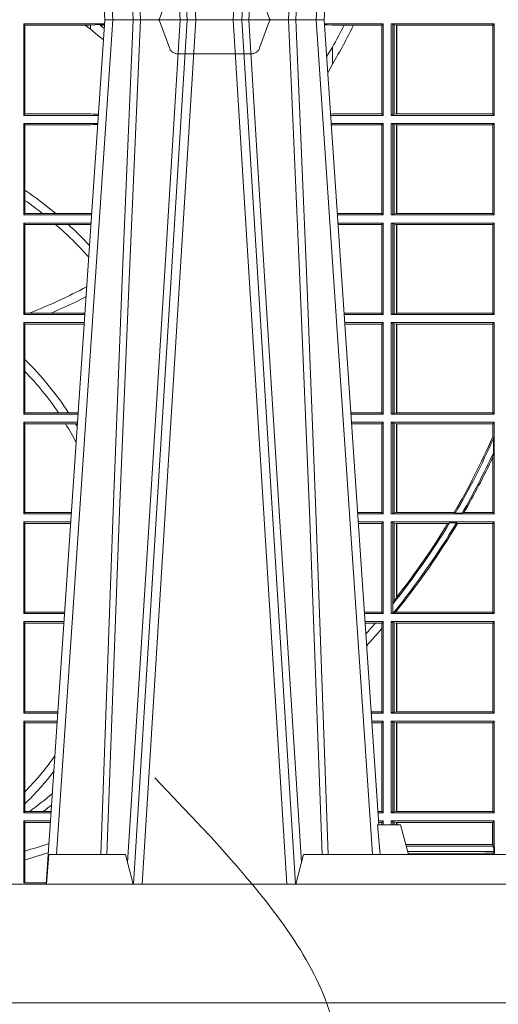
# Model space of a CAD drawing. Units: millimetres. Extents: x 0 to 21000, y 0 to 14850.
# Drawn here: x 8784 to 8946, y 4236 to 4568 of the extents above; entities that cross this region are included whole.
import ezdxf

# ---------------------------------------------------------------- set-up
doc = ezdxf.new("R2010")
doc.units = ezdxf.units.MM
doc.header["$LTSCALE"] = 333.33333
doc.linetypes.add('VERDECKT2', pattern=[4.762499999999999, 3.175, -1.5875])
for name, color, linetype, lineweight in [('AS_kóty', 132, 'Continuous', 13), ('FRW-Kontur', 7, 'Continuous', 15), ('FRW-Vlies', 8, 'Continuous', 15)]:
    doc.layers.add(name, color=color, linetype=linetype, lineweight=lineweight)
doc.layers.add('FRW-Rifi ST-B', color=7, linetype='Continuous', lineweight=5, transparency=0.5)
doc.styles.add('AS_Romans', font='simplex.shx', dxfattribs={"width": 0.8})
doc.dimstyles.new('AS_kóty_M25', dxfattribs={"dimscale": 25, "dimtxt": 2.5, "dimasz": 2.5, "dimexe": 2, "dimexo": 2.5, "dimgap": 0.75, "dimtad": 1, "dimtxsty": 'AS_Romans', "dimcen": 2.5, "dimdle": 2, "dimclrd": 256, "dimclre": 256, "dimclrt": 256, "dimadec": 0, "dimazin": 0, "dimtfac": 1, "dimtdec": 0, "dimtmove": 0, "dimatfit": 2, "dimfxl": 0, "dimarcsym": 0})

# ---------------------------------------------------------------- blocks, each defined once
blk = doc.blocks.new('ST-Block_UT')
at = {"color": 0, "linetype": 'Continuous'}
for p, q in [((0.07997975349400122, -0.2914999976421484), (0.09975000321850302, -2.947132315966883e-09)), ((0.1737500041720068, -2.947132315966883e-09), (0.09975000321850302, -2.947132315966883e-09)), ((0.1921638160939949, -0.2714999980891264), (0.1737500041720068, -2.947132315966883e-09))]:
    blk.add_line(p, q, dxfattribs=at)
at = {"color": 0, "linetype": 'Continuous', "lineweight": 0}
for p, q in [((0.1024822652339878, -2.947132315966883e-09), (0.08339023441050131, -0.2814999960031344)), ((0.1093948617574938, -0.2914999976421484), (0.1275109708305138, -2.947132315966883e-09)), ((0.130492693185488, -2.947132315966883e-09), (0.1123765990134871, -0.2914999976421484)), ((0.1430073142049935, -2.947132315966883e-09), (0.1611234158274897, -0.2914999976421484)), ((0.1641051530835114, -0.2914999976421484), (0.1459890514609867, -2.947132315966883e-09)), ((0.1710177570579958, -2.947132315966883e-09), (0.1901097804305039, -0.2814999960031344))]:
    blk.add_line(p, q, dxfattribs=at)
at = {"color": 0, "linetype": 'Continuous', "lineweight": 5}
for p, q in [((0.1917790234084862, -0.2714999980891264), (0.1995000004764904, -0.2714999980891264)), ((0.1995000004764904, -0.2714999980891264), (0.2021794974799889, -0.2814999960031344)), ((0.08081681132298968, -0.2814999960031344), (0.0801000058650061, -0.2914999976421484)), ((0.1067567229270026, -0.2814999960031344), (0.08081681132298968, -0.2814999960031344)), ((0.1092500075695, -0.2914999976421484), (0.1067567229270026, -0.2814999960031344)), ((0.1667432844635073, -0.2814999960031344), (0.1642500072715052, -0.2914999976421484)), ((0.2982567310330069, -0.2814999960031344), (0.1667432844635073, -0.2814999960031344))]:
    blk.add_line(p, q, dxfattribs=at)
at = {"color": 0, "linetype": 'VERDECKT2', "lineweight": 5, "ltscale": 0.1}
blk.add_lwpolyline([(0.1557861892950143, 3.251869884479675e-09, -0.3152987888776895), (0.1553163439035075, 0.0003289848898759828), (0.1519688830793768, 0.009526063681846608, 0.3152987888791577), (0.1491498052170073, 0.01150000325188216), (0.1243502202935076, 0.01150000325188216, 0.3152987888791579), (0.1215311497450102, 0.00952607098585645), (0.1181836825259097, 0.0003289931802044066, -0.3152987888776896), (0.117713836215529, 3.251869884479675e-09)], format="xyb", dxfattribs=at)
at = {"color": 0, "linetype": 'Continuous', "lineweight": 0}
for points in [[(0.0983985871075106, -0.2814999960031344), (0.1025300458069864, -0.1656839728021282), (0.1055920928714897, -0.08773574527762662), (0.109344108402496, -2.947132315966883e-09)], [(0.1117989405985043, -2.947132315966883e-09), (0.1079116597769882, -0.08773574527762662), (0.1047423392529936, -0.1656839728021282), (0.1004690885540072, -0.2814999960031344)], [(0.1074249953030062, -0.2841802864936369), (0.1100068598985047, -0.2436380117801491), (0.1149309635160023, -0.1656835704711455), (0.1201042592525141, -0.08283865746514607), (0.1251873880624998, -2.947132315966883e-09)], [(0.1660750120875036, -0.2841802864936369), (0.1634931474920052, -0.2436380117801491), (0.1585690438745075, -0.1656835704711455), (0.153395763039498, -0.08283865746514607), (0.1483126342295122, -2.947132315966883e-09)], [(0.1617010742425009, -2.947132315966883e-09), (0.1655883550639885, -0.08773574527762662), (0.1687576830385069, -0.1656839728021282), (0.1730309337374933, -0.2814999960031344)], [(0.1751014202829992, -0.2814999960031344), (0.1709699690339903, -0.1656839728021282), (0.1679079294204939, -0.08773574527762662), (0.1641559064385092, -2.947132315966883e-09)]]:
    blk.add_lwpolyline(points, dxfattribs=at)
at = {"color": 0, "linetype": 'Continuous'}
blk.add_lwpolyline([(0.4000000119204969, -0.2914999976421484), (0.4000000119204969, -0.3314999967481356), (-0.4000000000000057, -0.3314999967481356), (-0.4000000000000057, -0.2914999976421484)], close=True, dxfattribs=at)
at = {"color": 0, "linetype": 'Continuous', "lineweight": 5}
blk.add_arc((-0.6260245197655081, -0.3512493747421388), 0.8216827844763421, 4.869470430807746, 5.569676152613333, dxfattribs=at)
blk = doc.blocks.new('ST-Block_SeitGitt')
at = {"color": 0, "linetype": 'Continuous', "lineweight": 0}
for p, q in [((0.4723500147457287, -0.001349996783147844), (0.4723500147457287, -0.03224999504939774)), ((0.4723500147457287, -0.001349996783147844), (0.4996584433016551, -0.001349996783147844)), ((0.4727692738170788, -0.001839297714951726), (0.4723500147457287, -0.001349996783147844)), ((0.4727692738170788, -0.03176069679514626), (0.4727692738170788, -0.001839297714951726)), ((0.4727692738170788, -0.001839297714951726), (0.4930269926781818, -0.001839297714951726)), ((0.4930269926781818, -0.001839297714951726), (0.4949500098819897, -0.001839297714951726)), ((0.4949500098819897, -0.001839297714951726), (0.499644732347889, -0.001552156240194336)), ((0.4949500098819897, -0.001839297714951726), (0.4949500098819897, -0.003240829341422113)), ((0.4949500098819897, -0.003240829341422113), (0.4971007466311619, -0.005050847314606699)), ((0.4981432020659611, -0.001833730617846641), (0.4995518231294511, -0.002922044686300751)), ((0.4996237072761005, -0.001862157802577258), (0.4981432020659611, -0.001833730617846641)), ((0.5936500191683933, -0.001349996783147844), (0.5738415641463348, -0.001349996783147844)), ((0.5748050272460148, -0.0017073004351289), (0.5738604176302715, -0.001627979465098406)), ((0.5738672407297543, -0.001728581745226165), (0.5748050272460148, -0.0017073004351289)), ((0.5765500128264591, -0.001853830770897957), (0.5748050272460148, -0.0017073004351289)), ((0.5805050939316914, -0.001853830770897957), (0.5765500128264591, -0.001853830770897957)), ((0.5836780130858585, -0.001853830770897957), (0.5805050939316914, -0.001853830770897957)), ((0.5932304471726582, -0.001853830770897957), (0.5836780130858585, -0.001853830770897957)), ((0.5936500191683933, -0.001349996783147844), (0.5932304471726582, -0.001853830770897957)), ((0.5932304471726582, -0.03174616443769196), (0.5932304471726582, -0.001853830770897957)), ((0.5936500191683933, -0.001349996783147844), (0.5936500191683933, -0.03224999504939774)), ((0.5963500052685902, -0.001349996783147844), (0.5963500052685902, -0.03224999504939774)), ((0.5963500052685902, -0.001349996783147844), (0.6311500132079289, -0.001349996783147844)), ((0.5969748556609318, -0.00166203955498645), (0.5963500052685902, -0.001349996783147844)), ((0.5969748556609318, -0.03193795355812767), (0.5969748556609318, -0.00166203955498645)), ((0.5969748556609318, -0.00166203955498645), (0.5973715394730732, -0.001735919512185546)), ((0.5973715394730732, -0.001735919512185546), (0.5982244074340031, -0.001838887467357608)), ((0.5973715394730732, -0.03186407360092858), (0.5973715394730732, -0.001735919512185546)), ((0.5982244074340031, -0.001838887467357608), (0.5982695728535816, -0.001838887467357608)), ((0.5982244074340031, -0.001838887467357608), (0.5982244074340031, -0.03176110657707909)), ((0.5982695728535816, -0.001838887467357608), (0.6306611210103199, -0.001838887467357608)), ((0.5982695728535816, -0.03176110657707909), (0.5982695728535816, -0.001838887467357608)), ((0.6311500132079289, -0.001349996783147844), (0.6306611210103199, -0.001838887467357608)), ((0.6306611210103199, -0.001838887467357608), (0.6306611210103199, -0.03176110657707909)), ((0.6311500132079289, -0.001349996783147844), (0.6311500132079289, -0.03224999504939774)), ((0.5765500128264591, -0.009318872828345093), (0.5765500128264591, -0.01502943458811501)), ((0.5765500128264591, -0.01502943458811501), (0.5749625038202453, -0.01787754237264494)), ((0.4727692738170788, -0.03176069679514626), (0.4723500147457287, -0.03224999504939774)), ((0.4723500147457287, -0.03224999504939774), (0.4975627290878606, -0.03224999504939774)), ((0.4727692738170788, -0.03176069679514626), (0.4949500098819897, -0.03176069679514626)), ((0.4949500098819897, -0.03176069679514626), (0.4957822248335049, -0.03181159543649414)), ((0.4975948228950529, -0.03177679188999605), (0.4957822248335049, -0.03181159543649414)), ((0.4957822248335049, -0.03181159543649414), (0.4975849842432751, -0.03192185667020908)), ((0.5765500128264591, -0.03174616443769196), (0.5759067719224333, -0.03180017752538333)), ((0.5936500191683933, -0.03224999504939774), (0.5759372796772197, -0.03224999504939774)), ((0.5932304471726582, -0.03174616443769196), (0.5765500128264591, -0.03174616443769196)), ((0.5936500191683933, -0.03224999504939774), (0.5932304471726582, -0.03174616443769196)), ((0.5969748556609318, -0.03193795355812767), (0.5963500052685902, -0.03224999504939774)), ((0.5963500052685902, -0.03224999504939774), (0.6311500132079289, -0.03224999504939774)), ((0.5969748556609318, -0.03193795355812767), (0.5973715394730732, -0.03186407360092858)), ((0.5973715394730732, -0.03186407360092858), (0.5982244074340031, -0.03176110657707909)), ((0.5982244074340031, -0.03176110657707909), (0.5982695728535816, -0.03176110657707909)), ((0.5982695728535816, -0.03176110657707909), (0.6306611210103199, -0.03176110657707909)), ((0.6311500132079289, -0.03224999504939774), (0.6306611210103199, -0.03176110657707909)), ((0.4723500147457287, -0.03494999605075577), (0.4723500147457287, -0.06584999385134438)), ((0.4723500147457287, -0.03494999605075577), (0.4973796083502009, -0.03494999605075577)), ((0.4727692738170788, -0.03543929803029755), (0.4723500147457287, -0.03494999605075577)), ((0.4727692738170788, -0.03543929803029755), (0.4949500098819897, -0.03543929803029755)), ((0.4727692738170788, -0.05747636827484826), (0.4727692738170788, -0.03543929803029755)), ((0.4949500098819897, -0.03543929803029755), (0.4957822248335049, -0.03538839938894967)), ((0.4957822248335049, -0.03538839938894967), (0.4973564048312085, -0.03529211745816951)), ((0.4973478359299861, -0.03541846055898645), (0.4957822248335049, -0.03538839938894967)), ((0.5936500191683933, -0.03494999605075577), (0.5761204005299874, -0.03494999605075577)), ((0.5765500128264591, -0.03545383038775185), (0.576152306818841, -0.03542043407315987)), ((0.5932304471726582, -0.03545383038775185), (0.5765500128264591, -0.03545383038775185)), ((0.5936500191683933, -0.03494999605075577), (0.5932304471726582, -0.03545383038775185)), ((0.5932304471726582, -0.0653461632396386), (0.5932304471726582, -0.03545383038775185)), ((0.5936500191683933, -0.03494999605075577), (0.5936500191683933, -0.06584999385134438)), ((0.5963500052685902, -0.03494999605075577), (0.5963500052685902, -0.06584999385134438)), ((0.5963500052685902, -0.03494999605075577), (0.6311500132079289, -0.03494999605075577)), ((0.5969748556609318, -0.03526204126731614), (0.5963500052685902, -0.03494999605075577)), ((0.5969748556609318, -0.03526204126731614), (0.5973715394730732, -0.03533592122451523)), ((0.5969748556609318, -0.06553795608536461), (0.5969748556609318, -0.03526204126731614)), ((0.5973715394730732, -0.03533592122451523), (0.5982244074340031, -0.03543888824836472)), ((0.5973715394730732, -0.06546407612816552), (0.5973715394730732, -0.03533592122451523)), ((0.5982244074340031, -0.03543888824836472), (0.5982695728535816, -0.03543888824836472)), ((0.5982244074340031, -0.03543888824836472), (0.5982244074340031, -0.06536110910431603)), ((0.5982695728535816, -0.03543888824836472), (0.6306611210103199, -0.03543888824836472)), ((0.5982695728535816, -0.06536110910431603), (0.5982695728535816, -0.03543888824836472)), ((0.6311500132079289, -0.03494999605075577), (0.6306611210103199, -0.03543888824836472)), ((0.6306611210103199, -0.03543888824836472), (0.6306611210103199, -0.06536110910431603)), ((0.6311500132079289, -0.03494999605075577), (0.6311500132079289, -0.06584999385134438)), ((0.4727692738170788, -0.06092759641663292), (0.4727692738170788, -0.05747636827484826)), ((0.4727692738170788, -0.0653606993223832), (0.4727692738170788, -0.06092759641663292)), ((0.4727692738170788, -0.0653606993223832), (0.4723500147457287, -0.06584999385134438)), ((0.4723500147457287, -0.06584999385134438), (0.4952838941679261, -0.06584999385134438)), ((0.4727692738170788, -0.0653606993223832), (0.4787020221347973, -0.0653606993223832)), ((0.4787020221347973, -0.0653606993223832), (0.4831914886827633, -0.0653606993223832)), ((0.4831914886827633, -0.0653606993223832), (0.4949500098819897, -0.0653606993223832)), ((0.4949500098819897, -0.0653606993223832), (0.4953155631084769, -0.0653830550860448)), ((0.5932304471726582, -0.0653461632396386), (0.5781819449711634, -0.0653461632396386)), ((0.5936500191683933, -0.06584999385134438), (0.5782161160293242, -0.06584999385134438)), ((0.5936500191683933, -0.06584999385134438), (0.5932304471726582, -0.0653461632396386)), ((0.5969748556609318, -0.06553795608536461), (0.5963500052685902, -0.06584999385134438)), ((0.5963500052685902, -0.06584999385134438), (0.6311500132079289, -0.06584999385134438)), ((0.5969748556609318, -0.06553795608536461), (0.5973715394730732, -0.06546407612816552)), ((0.5973715394730732, -0.06546407612816552), (0.5982244074340031, -0.06536110910431603)), ((0.5982244074340031, -0.06536110910431603), (0.5982695728535816, -0.06536110910431603)), ((0.5982695728535816, -0.06536110910431603), (0.6306611210103199, -0.06536110910431603)), ((0.6311500132079289, -0.06584999385134438), (0.6306611210103199, -0.06536110910431603)), ((0.4723500147457287, -0.06854999485270241), (0.4723500147457287, -0.09944999637858132)), ((0.4723500147457287, -0.06854999485270241), (0.4951007734303232, -0.06854999485270241)), ((0.4727692738170788, -0.06903929683224419), (0.4723500147457287, -0.06854999485270241)), ((0.4727692738170788, -0.06903929683224419), (0.4831255957479641, -0.06903929683224419)), ((0.4727692738170788, -0.09896069439903954), (0.4727692738170788, -0.06903929683224419)), ((0.4831255957479641, -0.06903929683224419), (0.487388095259206, -0.06903929683224419)), ((0.487388095259206, -0.06903929683224419), (0.4949500098819897, -0.06903929683224419)), ((0.4949500098819897, -0.06903929683224419), (0.4950680775480976, -0.06903207523205879)), ((0.5936500191683933, -0.06854999485270241), (0.5783992368820918, -0.06854999485270241)), ((0.5932304471726582, -0.06905383291498879), (0.5784334084455338, -0.06905383291498879)), ((0.5936500191683933, -0.06854999485270241), (0.5932304471726582, -0.06905383291498879)), ((0.5932304471726582, -0.09894616576687554), (0.5932304471726582, -0.06905383291498879)), ((0.5936500191683933, -0.06854999485270241), (0.5936500191683933, -0.09944999637858132)), ((0.5963500052685902, -0.06854999485270241), (0.6311500132079289, -0.06854999485270241)), ((0.5963500052685902, -0.06854999485270241), (0.5963500052685902, -0.09944999637858132)), ((0.5969748556609318, -0.06886204006926278), (0.5963500052685902, -0.06854999485270241)), ((0.5969748556609318, -0.09913795116202095), (0.5969748556609318, -0.06886204006926278)), ((0.5969748556609318, -0.06886204006926278), (0.5973715394730732, -0.06893592002646187)), ((0.5973715394730732, -0.06893592002646187), (0.5982244074340031, -0.06903888705031136)), ((0.5973715394730732, -0.09906407120482186), (0.5973715394730732, -0.06893592002646187)), ((0.5982244074340031, -0.06903888705031136), (0.5982695728535816, -0.06903888705031136)), ((0.5982244074340031, -0.06903888705031136), (0.5982244074340031, -0.09896110418097237)), ((0.5982695728535816, -0.06903888705031136), (0.6306611210103199, -0.06903888705031136)), ((0.5982695728535816, -0.09896110418097237), (0.5982695728535816, -0.06903888705031136)), ((0.6311500132079289, -0.06854999485270241), (0.6306611210103199, -0.06903888705031136)), ((0.6306611210103199, -0.06903888705031136), (0.6306611210103199, -0.09896110418097237)), ((0.6311500132079289, -0.06854999485270241), (0.6311500132079289, -0.09944999637858132)), ((0.4727692738170788, -0.09896069439903954), (0.4723500147457287, -0.09944999637858132)), ((0.4723500147457287, -0.09944999637858132), (0.4930050589954078, -0.09944999637858132)), ((0.4727692738170788, -0.09896069439903954), (0.4742110580201313, -0.09896069439903954)), ((0.4742110580201313, -0.09896069439903954), (0.48162600249006, -0.09896069439903954)), ((0.48162600249006, -0.09896069439903954), (0.4930382446643478, -0.09896069439903954)), ((0.5932304471726582, -0.09894616576687554), (0.58046078157588, -0.09894616576687554)), ((0.5936500191683933, -0.09944999637858132), (0.5804949526340693, -0.09944999637858132)), ((0.5936500191683933, -0.09944999637858132), (0.5932304471726582, -0.09894616576687554)), ((0.5969748556609318, -0.09913795116202095), (0.5963500052685902, -0.09944999637858132)), ((0.5963500052685902, -0.09944999637858132), (0.6311500132079289, -0.09944999637858132)), ((0.5969748556609318, -0.09913795116202095), (0.5973715394730732, -0.09906407120482186)), ((0.5973715394730732, -0.09906407120482186), (0.5982244074340031, -0.09896110418097237)), ((0.5982244074340031, -0.09896110418097237), (0.5982695728535816, -0.09896110418097237)), ((0.5982695728535816, -0.09896110418097237), (0.6306611210103199, -0.09896110418097237)), ((0.6311500132079289, -0.09944999637858132), (0.6306611210103199, -0.09896110418097237)), ((0.4723500147457287, -0.1021499973799394), (0.4723500147457287, -0.1330499914552377)), ((0.4723500147457287, -0.1021499973799394), (0.4928219382577481, -0.1021499973799394)), ((0.4727692738170788, -0.1026392993594811), (0.4723500147457287, -0.1021499973799394)), ((0.4727692738170788, -0.1026392993594811), (0.4927887525887797, -0.1026392993594811)), ((0.4727692738170788, -0.1146128890182183), (0.4727692738170788, -0.1026392993594811)), ((0.5936500191683933, -0.1021499973799394), (0.58067807348678, -0.1021499973799394)), ((0.5932304471726582, -0.1026538279916451), (0.5807122445449409, -0.1026538279916451)), ((0.5936500191683933, -0.1021499973799394), (0.5932304471726582, -0.1026538279916451)), ((0.5932304471726582, -0.1325461682941125), (0.5932304471726582, -0.1026538279916451)), ((0.5936500191683933, -0.1021499973799394), (0.5936500191683933, -0.1330499914552377)), ((0.5963500052685902, -0.1021499973799394), (0.5963500052685902, -0.1330499914552377)), ((0.5963500052685902, -0.1021499973799394), (0.6311500132079289, -0.1021499973799394)), ((0.5969748556609318, -0.1024620425964997), (0.5963500052685902, -0.1021499973799394)), ((0.5969748556609318, -0.1327379611398385), (0.5969748556609318, -0.1024620425964997)), ((0.5969748556609318, -0.1024620425964997), (0.5973715394730732, -0.1025359225536988)), ((0.5973715394730732, -0.1025359225536988), (0.5982244074340031, -0.1026388895775483)), ((0.5973715394730732, -0.1326640811826394), (0.5973715394730732, -0.1025359225536988)), ((0.5982244074340031, -0.1026388895775483), (0.5982695728535816, -0.1026388895775483)), ((0.5982244074340031, -0.1026388895775483), (0.5982244074340031, -0.1325610992576287)), ((0.5982695728535816, -0.1026388895775483), (0.6306611210103199, -0.1026388895775483)), ((0.5982695728535816, -0.1325610992576287), (0.5982695728535816, -0.1026388895775483)), ((0.6311500132079289, -0.1021499973799394), (0.6306611210103199, -0.1026388895775483)), ((0.6306611210103199, -0.1026388895775483), (0.6306611210103199, -0.1325610992576287)), ((0.6311500132079289, -0.1021499973799394), (0.6311500132079289, -0.1330499914552377)), ((0.4727692738170788, -0.1186253172423051), (0.4727692738170788, -0.1146128890182183)), ((0.4727692738170788, -0.1325606969262765), (0.4727692738170788, -0.1186253172423051)), ((0.4727692738170788, -0.1325606969262765), (0.4723500147457287, -0.1330499914552377)), ((0.4727692738170788, -0.1325606969262765), (0.4841219544406101, -0.1325606969262765)), ((0.4841219544406101, -0.1325606969262765), (0.4875292092557117, -0.1325606969262765)), ((0.4875292092557117, -0.1325606969262765), (0.4907594094918295, -0.1325606969262765)), ((0.5932304471726582, -0.1325461682941125), (0.582739618180625, -0.1325461682941125)), ((0.5936500191683933, -0.1330499914552377), (0.5932304471726582, -0.1325461682941125)), ((0.5969748556609318, -0.1327379611398385), (0.5963500052685902, -0.1330499914552377)), ((0.5969748556609318, -0.1327379611398385), (0.5973715394730732, -0.1326640811826394)), ((0.5973715394730732, -0.1326640811826394), (0.5982244074340031, -0.1325610992576287)), ((0.5982244074340031, -0.1325610992576287), (0.5982695728535816, -0.1325610992576287)), ((0.5982695728535816, -0.1325610992576287), (0.6306611210103199, -0.1325610992576287)), ((0.6311500132079289, -0.1330499914552377), (0.6306611210103199, -0.1325610992576287)), ((0.4723500147457287, -0.1330499914552377), (0.4907262243281707, -0.1330499914552377)), ((0.4723500147457287, -0.1357499924565957), (0.4723500147457287, -0.1666499939824746)), ((0.4723500147457287, -0.1357499924565957), (0.4905431035905394, -0.1357499924565957)), ((0.4727692738170788, -0.1362393018867181), (0.4723500147457287, -0.1357499924565957)), ((0.5936500191683933, -0.1330499914552377), (0.5827737887334763, -0.1330499914552377)), ((0.5936500191683933, -0.1357499924565957), (0.5829569095862155, -0.1357499924565957)), ((0.5936500191683933, -0.1357499924565957), (0.5932304471726582, -0.1362538305188821)), ((0.5936500191683933, -0.1357499924565957), (0.5936500191683933, -0.1666499939824746)), ((0.5963500052685902, -0.1330499914552377), (0.6311500132079289, -0.1330499914552377)), ((0.5963500052685902, -0.1357499924565957), (0.6311500132079289, -0.1357499924565957)), ((0.5963500052685902, -0.1357499924565957), (0.5963500052685902, -0.1666499939824746)), ((0.5969748556609318, -0.1360620376731561), (0.5963500052685902, -0.1357499924565957)), ((0.5969748556609318, -0.1360620376731561), (0.5973715394730732, -0.1361359176303552)), ((0.5969748556609318, -0.1663379487659142), (0.5969748556609318, -0.1360620376731561)), ((0.6311500132079289, -0.1357499924565957), (0.6306611210103199, -0.1362388846542046)), ((0.6311500132079289, -0.1357499924565957), (0.6311500132079289, -0.1666499939824746)), ((0.4727692738170788, -0.1362393018867181), (0.486497892438905, -0.1362393018867181)), ((0.4727692738170788, -0.1661606994535134), (0.4727692738170788, -0.1362393018867181)), ((0.486497892438905, -0.1362393018867181), (0.4898150622840092, -0.1362393018867181)), ((0.4898150622840092, -0.1362393018867181), (0.4905099174162615, -0.1362393018867181)), ((0.5932304471726582, -0.1362538305188821), (0.5829910811496575, -0.1362538305188821)), ((0.5932304471726582, -0.1661461559201882), (0.5932304471726582, -0.1362538305188821)), ((0.5973715394730732, -0.1361359176303552), (0.5982244074340031, -0.1362388846542046)), ((0.5973715394730732, -0.1662640688087151), (0.5973715394730732, -0.1361359176303552)), ((0.5982244074340031, -0.1362388846542046), (0.5982695728535816, -0.1362388846542046)), ((0.5982244074340031, -0.1362388846542046), (0.5982244074340031, -0.1661611017848657)), ((0.5982695728535816, -0.1362388846542046), (0.6306611210103199, -0.1362388846542046)), ((0.5982695728535816, -0.1661611017848657), (0.5982695728535816, -0.1362388846542046)), ((0.6306611210103199, -0.1362388846542046), (0.6306611210103199, -0.140685793485801)), ((0.6306611210103199, -0.140685793485801), (0.6308706462378666, -0.1412496981288598)), ((0.6308706462378666, -0.1460934099818871), (0.6308706462378666, -0.1412496981288598)), ((0.6308706462378666, -0.1460934099818871), (0.6306611210103199, -0.1475331005717919)), ((0.6306611210103199, -0.1475331005717919), (0.6306611210103199, -0.1661611017848657)), ((0.4727692738170788, -0.1661606994535134), (0.4723500147457287, -0.1666499939824746)), ((0.4723500147457287, -0.1666499939824746), (0.4884473891556524, -0.1666499939824746)), ((0.4727692738170788, -0.1661606994535134), (0.4884805743192544, -0.1661606994535134)), ((0.5932304471726582, -0.1661461559201882), (0.5850184537747225, -0.1661461559201882)), ((0.5936500191683933, -0.1666499939824746), (0.5850526253382213, -0.1666499939824746)), ((0.5936500191683933, -0.1666499939824746), (0.5932304471726582, -0.1661461559201882)), ((0.5969748556609318, -0.1663379487659142), (0.5963500052685902, -0.1666499939824746)), ((0.5963500052685902, -0.1666499939824746), (0.6311500132079289, -0.1666499939824746)), ((0.5969748556609318, -0.1663379487659142), (0.5973715394730732, -0.1662640688087151)), ((0.5973715394730732, -0.1662640688087151), (0.5982244074340031, -0.1661611017848657)), ((0.5982244074340031, -0.1661611017848657), (0.5982695728535816, -0.1661611017848657)), ((0.5982695728535816, -0.1661611017848657), (0.6176570862527058, -0.1661611017848657)), ((0.6176570862527058, -0.1661611017848657), (0.6180205851788685, -0.1663706270124123)), ((0.6203337818379566, -0.1663706270124123), (0.6180205851788685, -0.1663706270124123)), ((0.6203337818379566, -0.1663706270124123), (0.6209389924998447, -0.1661611017848657)), ((0.6209389924998447, -0.1661611017848657), (0.6306611210103199, -0.1661611017848657)), ((0.6311500132079289, -0.1666499939824746), (0.6306611210103199, -0.1661611017848657)), ((0.4723500147457287, -0.1693499949838326), (0.4723500147457287, -0.2002499965097115)), ((0.4723500147457287, -0.1693499949838326), (0.4882642684179928, -0.1693499949838326)), ((0.4727692738170788, -0.169839304413955), (0.4723500147457287, -0.1693499949838326)), ((0.4727692738170788, -0.1997607019807504), (0.4727692738170788, -0.169839304413955)), ((0.4727692738170788, -0.169839304413955), (0.4882310822436864, -0.169839304413955)), ((0.5936500191683933, -0.1693499949838326), (0.585235746190989, -0.1693499949838326)), ((0.5932304471726582, -0.169853833046119), (0.5852699177544309, -0.169853833046119)), ((0.5936500191683933, -0.1693499949838326), (0.5932304471726582, -0.169853833046119)), ((0.5932304471726582, -0.1997461584474252), (0.5932304471726582, -0.169853833046119)), ((0.5936500191683933, -0.1693499949838326), (0.5936500191683933, -0.2002499965097115)), ((0.5963500052685902, -0.1693499949838326), (0.5963500052685902, -0.2002499965097115)), ((0.5963500052685902, -0.1693499949838326), (0.6311500132079289, -0.1693499949838326)), ((0.5969748556609318, -0.169662040200393), (0.5963500052685902, -0.1693499949838326)), ((0.5969748556609318, -0.1968737361098931), (0.5969748556609318, -0.169662040200393)), ((0.5969748556609318, -0.169662040200393), (0.5973715394730732, -0.1697359201575921)), ((0.5973715394730732, -0.1697359201575921), (0.5982244074340031, -0.1698388871814416)), ((0.5973715394730732, -0.1961401221419976), (0.5973715394730732, -0.1697359201575921)), ((0.5982244074340031, -0.1698388871814416), (0.5982695728535816, -0.1698388871814416)), ((0.5982244074340031, -0.1698388871814416), (0.5982244074340031, -0.1947293696071313)), ((0.5982695728535816, -0.1698388871814416), (0.6154663324351475, -0.1698388871814416)), ((0.5982695728535816, -0.1946718660260842), (0.5982695728535816, -0.1698388871814416)), ((0.6154663324351475, -0.1698388871814416), (0.6160838365550205, -0.1696293619538949)), ((0.6184175521130726, -0.1696293619538949), (0.6160838365550205, -0.1696293619538949)), ((0.6184175521130726, -0.1696293619538949), (0.6187811106438801, -0.1698388871814416)), ((0.6187811106438801, -0.1698388871814416), (0.6306611210103199, -0.1698388871814416)), ((0.6311500132079289, -0.1693499949838326), (0.6306611210103199, -0.1698388871814416)), ((0.6306611210103199, -0.1698388871814416), (0.6306611210103199, -0.1997611043121026)), ((0.6311500132079289, -0.1693499949838326), (0.6311500132079289, -0.2002499965097115)), ((0.5982244074340031, -0.1947293696071313), (0.5973715394730732, -0.1961401221419976)), ((0.5969094246621296, -0.1970598963166879), (0.5969748556609318, -0.1968737361098931)), ((0.5969094246621296, -0.1970598963166879), (0.5969094246621296, -0.1999706295396493)), ((0.5973715394730732, -0.1961401221419976), (0.5969748556609318, -0.1968737361098931)), ((0.4727692738170788, -0.1997607019807504), (0.4723500147457287, -0.2002499965097115)), ((0.4723500147457287, -0.2002499965097115), (0.4861685539831058, -0.2002499965097115)), ((0.4727692738170788, -0.1997607019807504), (0.4862017391467077, -0.1997607019807504)), ((0.5932304471726582, -0.1997461584474252), (0.587297290379496, -0.1997461584474252)), ((0.5936500191683933, -0.2002499965097115), (0.5873314619429664, -0.2002499965097115)), ((0.5936500191683933, -0.2002499965097115), (0.5932304471726582, -0.1997461584474252)), ((0.5969094246621296, -0.1999706295396493), (0.5963500052685902, -0.2002499965097115)), ((0.5963500052685902, -0.2002499965097115), (0.6311500132079289, -0.2002499965097115)), ((0.5971261322493717, -0.1999706295396493), (0.5969094246621296, -0.1999706295396493)), ((0.5971261322493717, -0.1999706295396493), (0.5975695908065006, -0.1998401698733971)), ((0.5975695908065006, -0.1998401698733971), (0.5982244074340031, -0.1992843416597054)), ((0.5975695908065006, -0.1998401698733971), (0.5982244074340031, -0.1997611043121026)), ((0.5982244074340031, -0.1992843416597054), (0.5982244074340031, -0.1997611043121026)), ((0.5982244074340031, -0.1997611043121026), (0.5982695728535816, -0.1997611043121026)), ((0.5982695728535816, -0.1997611043121026), (0.5982695728535816, -0.1992284772063897)), ((0.5982695728535816, -0.1997611043121026), (0.6306611210103199, -0.1997611043121026)), ((0.6311500132079289, -0.2002499965097115), (0.6306611210103199, -0.1997611043121026)), ((0.4723500147457287, -0.2029499975110696), (0.4723500147457287, -0.2338499990369485)), ((0.4723500147457287, -0.2029499975110696), (0.4859854332454177, -0.2029499975110696)), ((0.4727692738170788, -0.2034392920400308), (0.4723500147457287, -0.2029499975110696)), ((0.4727692738170788, -0.2333606896068261), (0.4727692738170788, -0.2034392920400308)), ((0.4727692738170788, -0.2034392920400308), (0.4859522480817589, -0.2034392920400308)), ((0.5936500191683933, -0.2029499975110696), (0.5875145827957056, -0.2029499975110696)), ((0.5910483956332371, -0.2034538355733559), (0.5875487543591476, -0.2034538355733559)), ((0.5932304471726582, -0.2034538355733559), (0.5910483956332371, -0.2034538355733559)), ((0.5936500191683933, -0.2029499975110696), (0.5932304471726582, -0.2034538355733559)), ((0.5932304471726582, -0.2052707937623666), (0.5932304471726582, -0.2034538355733559)), ((0.5932304471726582, -0.2333461609746621), (0.5932304471726582, -0.2052707937623666)), ((0.5936500191683933, -0.2029499975110696), (0.5936500191683933, -0.2338499990369485)), ((0.5963500052685902, -0.2029499975110696), (0.6311500132079289, -0.2029499975110696)), ((0.5963500052685902, -0.2029499975110696), (0.5963500052685902, -0.2338499990369485)), ((0.5969748556609318, -0.2032620427276299), (0.5963500052685902, -0.2029499975110696)), ((0.5969748556609318, -0.2335379538203881), (0.5969748556609318, -0.2032620427276299)), ((0.5969748556609318, -0.2032620427276299), (0.5973715394730732, -0.203335922684829)), ((0.5973715394730732, -0.203335922684829), (0.5982244074340031, -0.2034388897086785)), ((0.5973715394730732, -0.233464073863189), (0.5973715394730732, -0.203335922684829)), ((0.5982244074340031, -0.2034388897086785), (0.5982695728535816, -0.2034388897086785)), ((0.5982244074340031, -0.2034388897086785), (0.5982244074340031, -0.2333611068393395)), ((0.5982695728535816, -0.2034388897086785), (0.6306611210103199, -0.2034388897086785)), ((0.5982695728535816, -0.2333611068393395), (0.5982695728535816, -0.2034388897086785)), ((0.6311500132079289, -0.2029499975110696), (0.6306611210103199, -0.2034388897086785)), ((0.6306611210103199, -0.2034388897086785), (0.6306611210103199, -0.2333611068393395)), ((0.6311500132079289, -0.2029499975110696), (0.6311500132079289, -0.2338499990369485)), ((0.4727692738170788, -0.2333606896068261), (0.4723500147457287, -0.2338499990369485)), ((0.4723500147457287, -0.2338499990369485), (0.4838897188105307, -0.2338499990369485)), ((0.4727692738170788, -0.2333606896068261), (0.483922904984837, -0.2333606896068261)), ((0.5932304471726582, -0.2333461609746621), (0.5895761269842126, -0.2333461609746621)), ((0.5936500191683933, -0.2338499990369485), (0.5896102985477114, -0.2338499990369485)), ((0.5936500191683933, -0.2338499990369485), (0.5932304471726582, -0.2333461609746621)), ((0.5969748556609318, -0.2335379538203881), (0.5963500052685902, -0.2338499990369485)), ((0.5963500052685902, -0.2338499990369485), (0.6311500132079289, -0.2338499990369485)), ((0.5969748556609318, -0.2335379538203881), (0.5973715394730732, -0.233464073863189)), ((0.5973715394730732, -0.233464073863189), (0.5982244074340031, -0.2333611068393395)), ((0.5982244074340031, -0.2333611068393395), (0.5982695728535816, -0.2333611068393395)), ((0.5982695728535816, -0.2333611068393395), (0.6306611210103199, -0.2333611068393395)), ((0.6311500132079289, -0.2338499990369485), (0.6306611210103199, -0.2333611068393395)), ((0.4723500147457287, -0.2365500000383065), (0.4723500147457287, -0.2674500015641854)), ((0.4723500147457287, -0.2365500000383065), (0.4837065980728994, -0.2365500000383065)), ((0.4727692738170788, -0.2370392945672677), (0.4723500147457287, -0.2365500000383065)), ((0.4727692738170788, -0.2603746620084451), (0.4727692738170788, -0.2370392945672677)), ((0.4727692738170788, -0.2370392945672677), (0.483673412909269, -0.2370392945672677)), ((0.5936500191683933, -0.2365500000383065), (0.5897934194004506, -0.2365500000383065)), ((0.5932304471726582, -0.2370538381005929), (0.5898275909638926, -0.2370538381005929)), ((0.5936500191683933, -0.2365500000383065), (0.5932304471726582, -0.2370538381005929)), ((0.5932304471726582, -0.266946163501899), (0.5932304471726582, -0.2370538381005929)), ((0.5936500191683933, -0.2365500000383065), (0.5936500191683933, -0.2674500015641854)), ((0.5963500052685902, -0.2365500000383065), (0.5963500052685902, -0.2674500015641854)), ((0.5963500052685902, -0.2365500000383065), (0.6311500132079289, -0.2365500000383065)), ((0.5969748556609318, -0.2368620452548669), (0.5963500052685902, -0.2365500000383065)), ((0.5969748556609318, -0.2671379414464639), (0.5969748556609318, -0.2368620452548669)), ((0.5969748556609318, -0.2368620452548669), (0.5973715394730732, -0.236935925212066)), ((0.5973715394730732, -0.236935925212066), (0.5982244074340031, -0.2370388922359155)), ((0.5973715394730732, -0.2670640614892648), (0.5973715394730732, -0.236935925212066)), ((0.5982244074340031, -0.2370388922359155), (0.5982695728535816, -0.2370388922359155)), ((0.5982244074340031, -0.2370388922359155), (0.5982244074340031, -0.2669610944654153)), ((0.5982695728535816, -0.2370388922359155), (0.6306611210103199, -0.2370388922359155)), ((0.5982695728535816, -0.2669610944654153), (0.5982695728535816, -0.2370388922359155)), ((0.6311500132079289, -0.2365500000383065), (0.6306611210103199, -0.2370388922359155)), ((0.6306611210103199, -0.2370388922359155), (0.6306611210103199, -0.2669610944654153)), ((0.6311500132079289, -0.2365500000383065), (0.6311500132079289, -0.2674500015641854)), ((0.4727692738170788, -0.2643870976831124), (0.4727692738170788, -0.2603746620084451)), ((0.4727692738170788, -0.2669607070352242), (0.4727692738170788, -0.2643870976831124)), ((0.4727692738170788, -0.2669607070352242), (0.4723500147457287, -0.2674500015641854)), ((0.4723500147457287, -0.2674500015641854), (0.4816108836380124, -0.2674500015641854)), ((0.4727692738170788, -0.2669607070352242), (0.4743264079089329, -0.2669607070352242)), ((0.4743264079089329, -0.2669607070352242), (0.4790647163982555, -0.2669607070352242)), ((0.4790647163982555, -0.2669607070352242), (0.4816440688016712, -0.2669607070352242)), ((0.5932304471726582, -0.266946163501899), (0.5918549635889576, -0.266946163501899)), ((0.5936500191683933, -0.2674500015641854), (0.591889135152428, -0.2674500015641854)), ((0.5936500191683933, -0.2674500015641854), (0.5932304471726582, -0.266946163501899)), ((0.5969748556609318, -0.2671379414464639), (0.5963500052685902, -0.2674500015641854)), ((0.5963500052685902, -0.2674500015641854), (0.6311500132079289, -0.2674500015641854)), ((0.5969748556609318, -0.2671379414464639), (0.5973715394730732, -0.2670640614892648)), ((0.5973715394730732, -0.2670640614892648), (0.5982244074340031, -0.2669610944654153)), ((0.5982244074340031, -0.2669610944654153), (0.5982695728535816, -0.2669610944654153)), ((0.5982695728535816, -0.2669610944654153), (0.6306611210103199, -0.2669610944654153)), ((0.6311500132079289, -0.2674500015641854), (0.6306611210103199, -0.2669610944654153)), ((0.4723500147457287, -0.2701500025655434), (0.4814277629003527, -0.2701500025655434)), ((0.4723500147457287, -0.2701500025655434), (0.4723500147457287, -0.2910287049676583)), ((0.4727692738170788, -0.2706392970945046), (0.4723500147457287, -0.2701500025655434)), ((0.4727692738170788, -0.2706392970945046), (0.4813945777366939, -0.2706392970945046)), ((0.4727692738170788, -0.280348685112159), (0.4727692738170788, -0.2706392970945046)), ((0.5936500191683933, -0.2701500025655434), (0.5920722560051956, -0.2701500025655434)), ((0.5932304471726582, -0.2706538406278298), (0.5921064275686376, -0.2706538406278298)), ((0.5936500191683933, -0.2701500025655434), (0.5932304471726582, -0.2706538406278298)), ((0.5932304471726866, -0.2714999980891264), (0.5932304471726866, -0.2706538406278298)), ((0.5936500191683933, -0.2701500025655434), (0.5936500191683933, -0.2714999980891264)), ((0.5963500052685902, -0.2701500025655434), (0.5963500052685902, -0.2714999980891264)), ((0.5963500052685902, -0.2701500025655434), (0.6311500132079289, -0.2701500025655434)), ((0.5969748556609318, -0.2704620328809426), (0.5963500052685902, -0.2701500025655434)), ((0.5969748556609034, -0.2714999980891264), (0.5969748556609034, -0.2704620328809426)), ((0.5969748556609318, -0.2704620328809426), (0.5973715394730732, -0.2705359128381417)), ((0.5973715394730732, -0.2705359128381417), (0.5982244074340031, -0.2706388798619912)), ((0.5973715394730448, -0.2714999980891264), (0.5973715394730448, -0.2705359128381417)), ((0.5982244074340031, -0.2706388798619912), (0.5984028339381382, -0.2706388798619912)), ((0.5982244074340031, -0.2706388798619912), (0.5982244074340031, -0.2714999980891264)), ((0.5984028339381382, -0.2706388798619912), (0.6305971950287983, -0.2706388798619912)), ((0.5984028339381382, -0.2714999980891264), (0.5984028339381382, -0.2706388798619912)), ((0.6305971950287983, -0.2706388798619912), (0.6306611210103199, -0.2706388798619912)), ((0.6305971950287983, -0.2781433132554696), (0.6305971950287983, -0.2706388798619912)), ((0.6311500132079289, -0.2701500025655434), (0.6306611210103199, -0.2706388798619912)), ((0.6306611210103199, -0.2706388798619912), (0.6306611210103199, -0.2781433132554696)), ((0.6311500132079289, -0.2701500025655434), (0.6311500132079289, -0.2790000108148263)), ((0.6012800751559269, -0.2781433132554696), (0.6305971950287983, -0.2781433132554696)), ((0.6014140562947148, -0.2786433366204903), (0.6308392196889088, -0.2786433366204903)), ((0.6305971950287983, -0.2781433132554696), (0.6306611210103199, -0.2781433132554696)), ((0.6308392196889088, -0.2786433366204903), (0.6306611210103199, -0.2781433132554696)), ((0.6308392196889088, -0.2790000108148263), (0.6308392196889088, -0.2786433366204903)), ((0.4727692738170788, -0.2833125260736153), (0.4727692738170788, -0.280348685112159)), ((0.6018963660347936, -0.2804433372880339), (0.6310631692404911, -0.2804433372880339)), ((0.6021006764897834, -0.2812058326822182), (0.602252340316312, -0.2812358704473183)), ((0.6267476886506245, -0.2812358704473183), (0.602252340316312, -0.2812358704473183)), ((0.6279412418599293, -0.2809994784261391), (0.6267476886506245, -0.2812358704473183)), ((0.6307995975012943, -0.2809706297780679), (0.6289260596032307, -0.2809706297780679)), ((0.6307995975012943, -0.2809706297780679), (0.6310631692404911, -0.2804433372880624)), ((0.6307995975012943, -0.2809706297780679), (0.6307995975012943, -0.2814999960031628)), ((0.6308392196889088, -0.2790000108148263), (0.6311500132079289, -0.2790000108148263)), ((0.6310631692404911, -0.2804433372880624), (0.6310631692404911, -0.2790000108148263)), ((0.6312185287470982, -0.2790000108148263), (0.6311500132079289, -0.2790000108148263)), ((0.6312185287470982, -0.2790000108148263), (0.6312185287470982, -0.2814999960031344)), ((0.4727692738170788, -0.2910287049676583), (0.4727692738170788, -0.2833125260736153)), ((0.4800117177273648, -0.2910287049676583), (0.4723500147457287, -0.2910287049676583))]:
    blk.add_line(p, q, dxfattribs=at)
for points in [[(0.5765500128264591, -0.009318872828345093), (0.5750512242312595, -0.0117533081288741), (0.5745956766016036, -0.01246890734978479)], [(0.5982695728535816, -0.1946718660260842), (0.5982639253134892, -0.1946790483857797), (0.5982582777733967, -0.1946862307454751), (0.5982526451344654, -0.1946934280063317), (0.5982469975943729, -0.1947006103660271), (0.5982413500542805, -0.1947078076268838), (0.598235702514188, -0.1947149899865792), (0.5982300549740955, -0.1947221723462746), (0.5982244074340031, -0.1947293696071313)], [(0.5982695728535816, -0.1992284772063897), (0.5982639253134892, -0.1992354509498284), (0.5982582777733967, -0.1992424395944283), (0.5982526451344654, -0.1992494282390282), (0.5982469975943729, -0.199256401982467), (0.5982413500542805, -0.1992633906270669), (0.598235702514188, -0.1992703792716668), (0.5982300549740955, -0.1992773530151055), (0.5982244074340031, -0.1992843416597054)]]:
    blk.add_lwpolyline(points, dxfattribs=at)
for centre, radius, start, end in [((0.4000000119204685, -0.1314999967481185), 0.1595804391283392, 53.48752929213821, 54.34189296498283), ((0.4000000119204685, 0.08900000325186852), 0.2049195608716612, 329.4919197547139, 333.681322709877), ((0.4000000119204685, 0.08900000325186852), 0.2020804391283391, 330.8870167735543, 333.2824628197274), ((0.4000295897952526, -0.1315127420022577), 0.1594221449405972, 51.49121916465285, 52.49043904484284), ((0.4000000119204685, -0.164499996748134), 0.1294195608716614, 49.99873654020102, 55.78678935115031), ((0.4000000119204685, -0.164499996748134), 0.1265804391283391, 51.55559815436404, 54.90838414697982), ((0.4000000119204685, -0.164499996748134), 0.1265804391283393, 41.82985168984092, 48.95119593193894), ((0.4000000119204685, -0.164499996748134), 0.1294195608716613, 43.04355500737249, 47.52791651202458), ((0.4000000119204685, 0.08900000325186852), 0.2020804391283391, 291.5452045648055, 297.6056982119194), ((0.4000000119204685, 0.08900000325186852), 0.2049195608716611, 293.4739360137528, 297.1207669335624), ((0.4000000119204685, -0.1894999967481397), 0.1044195608716615, 33.04471818816998, 45.82174163862534), ((0.4000000119204685, -0.1894999967481397), 0.1015804391283395, 34.09274300503821, 44.24434443165738), ((0.4000000119204685, -0.1894999967481397), 0.1015804391283391, 27.52606695703462, 31.62250587321116), ((0.4000000119204685, -0.1894999967481397), 0.1044195608716611, 29.99151658121466, 30.66811845199221), ((0.4000000119204685, -0.03899999674811738), 0.252080439128339, 329.705379625775, 336.2099568216344), ((0.4000000119204685, -0.03899999674811738), 0.2525000000000002, 329.7059371361354, 336.1120503840917), ((0.4000000119204685, -0.03899999674811738), 0.2545000000000003, 329.9686352349655, 335.1149397406492), ((0.4000000119204685, -0.03899999674811738), 0.254919560871661, 330.0774841403373, 334.8015807016301), ((0.4000000119204685, -0.03899999674811738), 0.2525000000000001, 321.2458610427615, 328.8457380633284), ((0.4000000119204685, -0.03899999674811738), 0.2545000000000001, 320.7653692984097, 329.1175463733927), ((0.4000000119204685, -0.03899999674811738), 0.252080439128339, 321.8626766266431, 328.7323714524881), ((0.4000000119204685, -0.03899999674811738), 0.2549195608716608, 321.057126514122, 329.1190723809563), ((0.4000000119204685, -0.03899999674811738), 0.2520804391283392, 318.159023845031, 319.2782360500537), ((0.4000000119204685, -0.03899999674811738), 0.2549195608716613, 317.5400116256463, 319.2886846963066), ((0.4000000119204685, -0.1894999967481397), 0.1015804391283392, 315.7556555683426, 324.7139342513109), ((0.4000000119204685, -0.1894999967481397), 0.1044195608716612, 314.1782583613747, 322.248484627135), ((0.4000000119204685, -0.164499996748134), 0.1265804391283391, 305.9576449802584, 310.4101495185143), ((0.4000000119204685, -0.164499996748134), 0.1294195608716612, 307.6558919086418, 309.1964462009755), ((0.4000000119204685, -0.03899999674811738), 0.2520804391283386, 286.7786329311284, 288.7222196930284), ((0.4000000119204685, -0.03899999674811738), 0.2549195608716609, 286.5863292198312, 288.4568212274773), ((0.6015849936148641, -0.2815861616679172), 0.0007536946060132664, 6.56465757922011, 27.69504410930513), ((0.627414659197342, -0.2815860853726235), 0.0007533260941139045, 152.2967973009474, 173.437958086155), ((0.6287031925319013, -0.2901865094628988), 0.009218574081543605, 88.61468957271063, 94.7411257466569)]:
    blk.add_arc(centre, radius, start, end, dxfattribs=at)
blk = doc.blocks.new('ST-Block')
at = {"color": 0, "xscale": -1, "rotation": 180}
blk.add_blockref('ST-Block_UT', (0.4000000000000057, 0.3314999967481356), dxfattribs=at)
at = {"color": 0}
for name, p in [('ST-Block_SeitGitt', (0, 0.3314999967481072)), ('ST-Block_UT', (0.4000000000000057, 0.3314999967481356))]:
    blk.add_blockref(name, p, dxfattribs=at)
blk = doc.blocks.new('Filtervlies_ST_gerade 80')
at = {"color": 0}
blk.add_lwpolyline([(0, 0.009999999999962483), (0.8000001296714458, 0.009999999999962483)], dxfattribs=at)
blk = doc.blocks.new('*D112')
at = {"layer": 'AS_kóty', "lineweight": -2}
for p, q in [((4213.124501073427, 4173.785446634227), (4213.124501073427, 3779.845181509838)), ((10713.12450703506, 4173.785440696136), (10713.12450703506, 3779.845181509838)), ((4275.624501073427, 3829.845181509838), (10650.62450703506, 3829.845181509838))]:
    blk.add_line(p, q, dxfattribs=at)
at = {"layer": 'AS_kóty'}
for points in [[(4275.624501073427, 3840.261848176504), (4275.624501073427, 3819.428514843171), (4213.124501073427, 3829.845181509838)], [(10650.62450703506, 3819.428514843171), (10650.62450703506, 3840.261848176504), (10713.12450703506, 3829.845181509838)]]:
    blk.add_solid(points, dxfattribs=at)
at = {"layer": 'Defpoints', "color": 0}
for p in [(4213.124501073427, 4236.285446634227), (10713.12450703506, 4236.285440696136), (10713.12450703506, 3829.845181509838)]:
    blk.add_point(p, dxfattribs=at)
at = {"layer": 'AS_kóty', "insert": (8779.541653909197, 3885.797562462219), "char_height": 62.5, "attachment_point": 5, "style": 'AS_Romans'}
blk.add_mtext('Délka = XX x 0,80 m = XX,XX m', dxfattribs=at)
blk = doc.blocks.new('Pfeil-Symbol_Versickerung')
at = {"color": 0}
for p, q in [((-4.440892098500626e-16, 0), (0.0026869787095678, 0.03679444990948788)), ((0, 0), (-0.02608688749858334, 0.02608688749858334))]:
    blk.add_line(p, q, dxfattribs=at)
at = {"color": 0, "linetype": 'VERDECKT2'}
blk.add_spline([(-0.03597509950575573, 0.3107362874509096), (0.02491126130186894, 0.2052780170441331), (-0.0212509684287836, 0.1253226897599764), (0, 0)], degree=3, dxfattribs=at)
blk = doc.blocks.new('*U55')
at = {"layer": 'FRW-Kontur', "color": 5}
blk.add_blockref('Pfeil-Symbol_Versickerung', (0.0074051327035346, -0.1553681437254548), dxfattribs=at)
blk = doc.blocks.new('*U56')
at = {"layer": 'FRW-Kontur', "color": 0, "linetype": 'ByBlock', "lineweight": -2}
blk.add_blockref('*U55', (1.2, 0), dxfattribs=at)

msp = doc.modelspace()

# ---------------------------------------------------------------- block references
at = {"layer": 'FRW-Kontur', "xscale": 1000, "yscale": 1000, "zscale": 1000}
msp.add_blockref('*U56', (7658.259815719139, 4156.784223314859), dxfattribs=at)
at = {"layer": 'FRW-Rifi ST-B', "xscale": 1000, "yscale": 1000, "zscale": 1000}
msp.add_blockref('ST-Block', (8313.124548755419, 4236.285446634227), dxfattribs=at)
at = {"layer": 'FRW-Vlies', "xscale": 1000, "yscale": 1000, "zscale": 1000}
msp.add_blockref('Filtervlies_ST_gerade 80', (8313.124912984742, 4226.285446788823), dxfattribs=at)

# ---------------------------------------------------------------- dimensions: what is measured, and where the dimension line sits
at = {"layer": 'AS_kóty'}
dim = msp.add_linear_dim(base=(10713.12450703506, 3829.845181509838), p1=(4213.124501073427, 4236.285446634227), p2=(10713.12450703506, 4236.285440696136), text='Délka = XX x 0,80 m = XX,XX m', dimstyle='AS_kóty_M25', dxfattribs=at)
dim.commit()
dim.dimension.update_dxf_attribs({"geometry": '*D112', "text_midpoint": (8779.541653909197, 3829.845181509838), "dimtype": 160})

doc.saveas('drawing.dxf')
